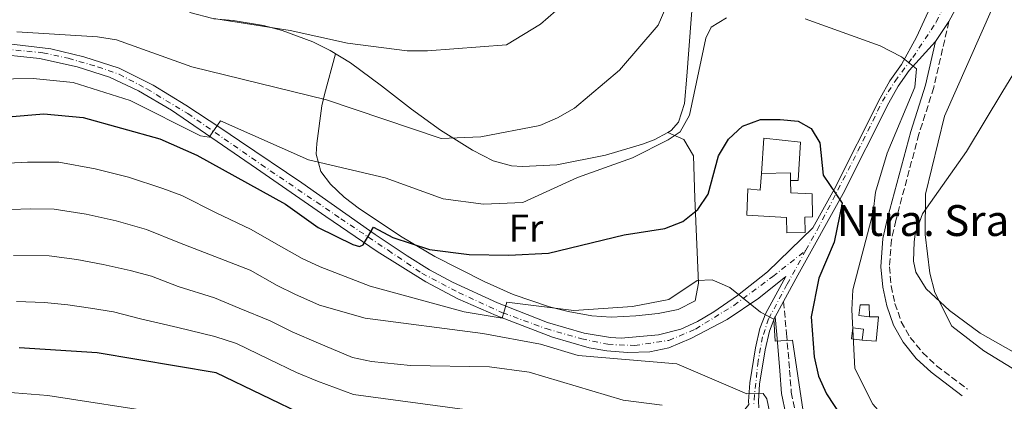
# Model space of a CAD drawing. Units: metres. Extents: x 617683 to 621132, y 4729434 to 4731806.
# Drawn here: x 618596 to 618851, y 4729781 to 4729880 of the extents above; entities that cross this region are included whole.
import ezdxf
from ezdxf.enums import TextEntityAlignment as Align

# ---------------------------------------------------------------- set-up
doc = ezdxf.new("R2010")
doc.units = ezdxf.units.M
doc.header["$MEASUREMENT"] = 0
doc.linetypes.add('DGN Style 3', pattern=[2.435890702152634, 1.739921930109024, -0.6959687720436097])
doc.linetypes.add('DGN Style 4', pattern=[2.7856150101045474, 1.391937544087219, -0.6959687720436097, 0.001739921930109024, -0.6959687720436097])
for name, color, linetype, lineweight in [('Camino', 7, 'DGN Style 3', 0), ('Curva de nivel directora', 30, 'Continuous', 30), ('Curva de nivel intermedia', 30, 'Continuous', 0), ('Edificio', 1, 'Continuous', 13), ('Eje pista pavimentada', 7, 'DGN Style 4', 0), ('Etiqueta de uso rústico', 92, 'Continuous', 0), ('Iglesia-ermita', 1, 'Continuous', 13), ('Línea  de muro-pared o tapia', 1, 'Continuous', 13), ('Línea de asfalto', 7, 'Continuous', 13), ('Línea de cambio de uso (parcela vista)', 92, 'Continuous', 0), ('Margen derecho', 7, 'Continuous', 0), ('pavimentado', 23, 'Continuous', 0), ('Texto de Iglesia-ermita', 51, 'Continuous', 0)]:
    doc.layers.add(name, color=color, linetype=linetype, lineweight=lineweight)
doc.styles.add('Style-Arial', font='arial.ttf')

msp = doc.modelspace()

# ---------------------------------------------------------------- linework, layer by layer
at = {"layer": 'Camino', "color": 7, "linetype": 'DGN Style 3', "lineweight": 0}
for points in [[(618837.0399999982, 4729879.910000003, 543.2599999999949), (618833.0899999987, 4729862.810000001, 543.2599999999949), (618829.260000002, 4729850.730000001, 543.2599999999949), (618823.2600000005, 4729828.340000002, 543.2599999999949), (618822.1200000006, 4729823.290000002, 543.2599999999949), (618821.6000000021, 4729816.300000001, 543.8800000000047), (618822.0500000013, 4729811.350000001, 543.9600000000065), (618823.0399999992, 4729806.800000001, 543.8800000000047), (618824.6700000009, 4729802.060000001, 543.5500000000029), (618827, 4729797.970000003, 543.2599999999949), (618830.1999999986, 4729794.040000003, 543.2899999999936), (618833.8299999986, 4729790.640000001, 543.3000000000029), (618841.8500000006, 4729784.580000001, 542.6399999999994)], [(618794.1299999994, 4729807.34, 553.7899999999936), (618794.9099999995, 4729799, 554.4199999999983), (618795.7199999986, 4729789.490000002, 554.4199999999983), (618796.1299999978, 4729783.780000002, 555.0399999999937), (618797.1900000017, 4729778.91, 555.0399999999937), (618799.9600000011, 4729772.609999999, 555.0399999999937), (618806.480000001, 4729762.090000001, 555.0399999999937), (618810.8700000009, 4729756.660000001, 554.8399999999965), (618814.4600000007, 4729753.190000001, 554.479999999996), (618819.3400000001, 4729749.230000001, 554.1900000000023), (618823.4200000014, 4729746.370000001, 553.9900000000054), (618827.9499999977, 4729743.690000001, 553.800000000003), (618832.4400000004, 4729741.449999999, 553.7899999999936), (618836.6000000001, 4729739.710000002, 553.800000000003), (618842.9799999993, 4729737.600000001, 553.179999999993), (618846.4999999999, 4729736.08, 553.179999999993), (618849.0799999969, 4729733.9, 553.179999999993), (618850.0899999995, 4729730.74, 553.179999999993), (618850.19, 4729725.029999999, 553.179999999993)], [(618787.6000000006, 4729781.410000003, 560), (618788.0100000018, 4729776.330000001, 560.6199999999953), (618789.1400000005, 4729766.410000001, 560.0200000000041), (618790.3599999987, 4729759.060000002, 560.2299999999959), (618792.640000001, 4729747.2, 561.2400000000054), (618794.4400000002, 4729735.17, 563.1000000000058), (618795.5599999977, 4729725.660000003, 563.1000000000058), (618797.5300000014, 4729721.2, 564.1900000000023), (618801.1299999978, 4729715.910000003, 565.5800000000019), (618805.1000000021, 4729712.890000002, 566.300000000003), (618815.9200000025, 4729705.380000002, 567.4400000000023), (618827.510000002, 4729696.37, 569.3000000000029), (618834.9100000003, 4729691.100000001, 571.1600000000036), (618841.0300000003, 4729685.810000001, 571.779999999999)]]:
    msp.add_polyline3d(points, dxfattribs=at)
at = {"layer": 'Curva de nivel directora', "color": 30, "linetype": 'Continuous', "lineweight": 30, "flags": 128}
for points, elevation in [([(618576.49, 4729853.78), (618602.2599999993, 4729855.980000001), (618612.4200000004, 4729855.060000001), (618632.3499999993, 4729849.52), (618641.9400000004, 4729845.289999999), (618664.9699999995, 4729832.580000003), (618673.3699999994, 4729826.52), (618682.4399999997, 4729822.050000002), (618684.1699999997, 4729821.560000002), (618685.0799999994, 4729822.010000002), (618687.7899999984, 4729826.62), (618692.7799999996, 4729823.86), (618702.2700000004, 4729820.76), (618712.5699999998, 4729819.52), (618722.9099999999, 4729819.350000001), (618733.1200000001, 4729819.83), (618752.8099999998, 4729824.57), (618763.3299999987, 4729826.2), (618767.989999999, 4729828.02), (618771.9400000008, 4729831.150000001), (618774.5699999994, 4729835.17), (618777.2599999983, 4729845.100000001), (618779.8299999987, 4729849.400000001), (618783.49, 4729852.760000001), (618788.1700000004, 4729854.510000001), (618793.2499999988, 4729854.54), (618797.9699999995, 4729854.08), (618801.2799999998, 4729852.170000001), (618803.5799999997, 4729848.42), (618804.4400000003, 4729840.029999999), (618809.3499999989, 4729832.810000001), (618807.27, 4729822.680000001), (618803.2899999992, 4729813.359999999), (618801.2899999988, 4729803.350000001), (618802.109999999, 4729792.940000001), (618803.1900000009, 4729787.949999999), (618805.2400000005, 4729783.390000002), (618810.9299999991, 4729774.789999999)], 550.0000000000001), ([(618824.0099999993, 4729681.539999999), (618820.7599999993, 4729685.410000001), (618806.3800000005, 4729690.25), (618792.3799999993, 4729696.740000002), (618785.0999999993, 4729704.199999999), (618780.2600000001, 4729713.340000002), (618772.1699999988, 4729737.640000002), (618769.3700000005, 4729741.850000001), (618751.86, 4729749.320000002), (618732.1700000003, 4729754.560000001), (618723.8099999984, 4729760.440000001), (618719.7299999992, 4729761.600000001), (618715.9699999996, 4729761.320000002), (618713.1499999989, 4729767.600000001), (618705.9800000006, 4729771.100000001), (618696.2099999984, 4729773.859999999), (618680.4100000003, 4729775.07), (618670.6699999992, 4729777.340000002), (618646.9699999995, 4729788.83), (618616.0899999985, 4729793.970000001), (618595.8199999997, 4729795.29)], 575.0000000000003)]:
    msp.add_lwpolyline(points, dxfattribs=dict(at, elevation=elevation))
at = {"layer": 'Curva de nivel intermedia', "color": 30, "linetype": 'Continuous', "lineweight": 0, "flags": 128}
for points, elevation in [([(618585.510000001, 4729888.96), (618616.9600000001, 4729890.369999998), (618627.1900000004, 4729889.259999999), (618640.4600000007, 4729882.16), (618645.7400000002, 4729880.75), (618666.1200000006, 4729877.569999999), (618680.9900000013, 4729874.27), (618696.49, 4729872.31), (618701.8099999997, 4729872.320000002), (618722.2400000015, 4729873.850000001), (618731.1200000019, 4729879.270000001), (618735.0700000015, 4729882.67), (618741.0000000015, 4729891.359999998), (618750.1200000009, 4729909.99), (618758.6500000004, 4729922.680000001), (618763.5700000002, 4729931.73), (618773.2400000016, 4729943.369999998), (618775.7500000017, 4729947.689999999)], 535), ([(618790.3300000018, 4729919.73), (618795.3099999996, 4729920.88), (618805.3099999998, 4729921.210000001), (618820.6299999999, 4729919.019999999), (618844.0800000012, 4729908.600000001), (618846.4600000017, 4729906.62), (618847.6300000007, 4729901.759999998), (618849.6, 4729898.58), (618850.0300000013, 4729893.460000001), (618848.3300000003, 4729883.439999999), (618835.9200000007, 4729855.4), (618830.980000001, 4729835.140000001), (618830.8400000001, 4729824.680000001), (618832.1100000018, 4729814.67), (618833.4200000018, 4729809.589999998), (618837.8300000017, 4729800.939999999), (618846.1100000008, 4729794.489999999), (618859.2800000005, 4729786.45)], 540.0000000000001), ([(618595.2300000018, 4729877.220000001), (618616.1900000012, 4729875.970000001), (618621.1300000009, 4729875.159999999), (618640.6399999995, 4729868.159999999), (618675.6, 4729859.609999999), (618705.3100000002, 4729849.600000001), (618715.5899999996, 4729850.029999999), (618730.8800000005, 4729852.939999999), (618735.4699999993, 4729854.929999999), (618739.9000000017, 4729857.41), (618751.5899999995, 4729867.27), (618761.5899999996, 4729878.949999998), (618774.0900000011, 4729907.76), (618777.0800000017, 4729911.77), (618780.9800000021, 4729915.240000002), (618790.3300000018, 4729919.73)], 540.0000000000001), ([(618583.9599999998, 4729864.9), (618599.51, 4729865.170000001), (618609.8800000012, 4729864.140000001), (618624.6, 4729859.470000001), (618642.8400000012, 4729850.269999999), (618645.11, 4729849.940000001), (618648.0400000003, 4729854.12), (618670.8600000015, 4729844.02), (618690.7700000001, 4729839.369999997), (618705.7900000006, 4729833.939999999), (618716.3000000004, 4729832.51), (618726.5300000008, 4729832.99), (618740.6700000007, 4729839.42), (618754.94, 4729844.59), (618764.1600000003, 4729849.199999998), (618767.3200000006, 4729851.289999999), (618769.7800000015, 4729855.650000001), (618773.9800000016, 4729875.609999998), (618775.3499999995, 4729878.409999999), (618779.3700000006, 4729880.83)], 545), ([(618799.7100000007, 4729880.59), (618819.1800000013, 4729873.590000001), (618824.7600000004, 4729870.800000001), (618828.5900000016, 4729867.67), (618828.1800000002, 4729862.859999999), (618821.040000001, 4729845.800000001), (618817.9699999999, 4729835.65)], 545), ([(618593.0000000012, 4729843.160000001), (618598.0400000014, 4729843.429999999), (618606.1700000009, 4729843.4), (618615.5400000007, 4729841.75), (618624.24, 4729839.54), (618633.1100000015, 4729836.640000001), (618638.0100000009, 4729834.819999999), (618646.9200000004, 4729830.279999999), (618655.8900000001, 4729826.09), (618663.8499999996, 4729821.49), (618669.2300000021, 4729818.429999999), (618673.9600000017, 4729816.249999999), (618686.9000000011, 4729811.300000001), (618711.2800000003, 4729804.590000001), (618721.1500000008, 4729802.99), (618722.3300000009, 4729807.119999998), (618739.6900000017, 4729804.949999998), (618754.9500000011, 4729805.999999999), (618764.3800000015, 4729807.8), (618771.7199999995, 4729812.710000001), (618775.610000001, 4729812.880000001), (618780.1999999997, 4729810.890000001), (618788.1400000014, 4729804.57), (618791.6399999994, 4729802.720000001), (618791.9299999999, 4729796.970000001), (618796.4600000007, 4729797.239999999), (618799.2500000002, 4729778.74)], 555.0000000000001), ([(618817.9699999999, 4729835.65), (618817.4100000011, 4729830.460000001), (618812.1100000015, 4729810.349999999), (618811.85, 4729805.130000002), (618812.6700000003, 4729789.939999999), (618817.3000000016, 4729780.689999999), (618827.2300000002, 4729769.449999999), (618831.2500000013, 4729767.279999998), (618836.4700000006, 4729766.800000001), (618849.8500000002, 4729769.160000001), (618863.1299999994, 4729761.119999998)], 545), ([(618593.7000000008, 4729831.189999999), (618598.8100000003, 4729831.31), (618604.9100000003, 4729831.279999998), (618613.1800000004, 4729829.970000001), (618620.9600000011, 4729828.23), (618628.8500000013, 4729825.970000001), (618637.4000000008, 4729822.519999999), (618646.6000000008, 4729818.960000001), (618655.7900000018, 4729815.409999999), (618662.8100000003, 4729811.449999998), (618667.3900000001, 4729809.220000001), (618673.7200000002, 4729806.380000001), (618685.5599999999, 4729802.99), (618716.1399999994, 4729799), (618731.0900000005, 4729796.189999999), (618740.8400000005, 4729793.32), (618766.44, 4729791.15), (618784.6299999999, 4729783.37), (618788.860000001, 4729783.439999999), (618789.780000002, 4729782.009999999), (618790.8799999994, 4729777.119999998)], 560), ([(618594.4100000015, 4729819.230000001), (618603.6500000019, 4729819.170000001), (618610.82, 4729818.189999999), (618617.6700000009, 4729816.92), (618624.6, 4729815.3), (618630.160000001, 4729813.88), (618637.0800000011, 4729811.2), (618646.5000000002, 4729808.279999998), (618652.9500000009, 4729805.569999999), (618660.9500000007, 4729802.25), (618666.6799999995, 4729799.470000001), (618673.480000001, 4729796.52), (618682.3100000002, 4729792.810000001), (618687.2000000007, 4729791.759999998), (618697.3400000016, 4729790.660000001), (618717.8899999997, 4729790.34), (618728.110000001, 4729788.96), (618752.5700000008, 4729781.67), (618762.6300000013, 4729780.369999998)], 565.0000000000001), ([(618595.1200000001, 4729807.259999999), (618602.3799999999, 4729807.060000001), (618608.4599999996, 4729806.400000001), (618614.3800000006, 4729805.609999999), (618620.3399999996, 4729804.640000001), (618627.3400000002, 4729802.789999999), (618636.9800000006, 4729800.520000001), (618646.6200000008, 4729798.24), (618652.2500000013, 4729796.369999999), (618660.5700000006, 4729792.33), (618667.7700000001, 4729788.84), (618673.2400000019, 4729786.66), (618682.6000000006, 4729783.210000001), (618728.110000001, 4729777.04)], 570.0000000000001), ([(618821.5799999996, 4729675.779999999), (618819.4200000005, 4729677.409999998), (618809.3300000009, 4729679.140000001), (618804.6300000004, 4729681.170000001), (618795.9600000001, 4729686.749999999), (618780.2800000003, 4729700.09), (618773.8699999999, 4729708.100000001), (618766.2600000012, 4729730.409999999), (618762.9800000022, 4729732.67), (618758.2700000004, 4729733.38), (618756.240000001, 4729732.929999999), (618752.5799999996, 4729736.359999999), (618748.2900000003, 4729739.220000001), (618738.8300000011, 4729742.819999999), (618729.9100000004, 4729747.359999998), (618710.6900000002, 4729754.599999999), (618703.6500000015, 4729756.34), (618693.7000000007, 4729757.509999999), (618692.1800000007, 4729758.710000001), (618692.260000001, 4729763.099999999), (618678.5700000006, 4729767.689999999), (618633.4300000012, 4729778.269999999), (618603.2899999997, 4729782.909999999), (618588.0800000015, 4729784.109999999)], 580.0000000000001)]:
    msp.add_lwpolyline(points, dxfattribs=dict(at, elevation=elevation))
at = {"layer": 'Edificio', "color": 1, "linetype": 'Continuous', "lineweight": 13}
for points in [[(618816.3600000005, 4729806.470000001, 546.6199999999953), (618816.4199999999, 4729803.289999999, 546), (618813.6299999999, 4729803.640000001, 546.6199999999953), (618813.9800000006, 4729806.430000001, 546.6199999999953)], [(618814.8899999997, 4729800.09, 546), (618814.54, 4729797.310000001, 545.3800000000047), (618811.75, 4729797.65, 546), (618812.0999999996, 4729800.439999999, 546)]]:
    msp.add_polyline3d(points, close=True, dxfattribs=at)
at = {"layer": 'Edificio', "color": 51, "linetype": 'Continuous', "lineweight": 13}
for points in [[(618816.4199999999, 4729803.289999999, 546), (618813.6299999999, 4729803.640000001, 546.6199999999953), (618813.9800000006, 4729806.430000001, 546.6199999999953), (618816.3600000005, 4729806.470000001, 546.6199999999953), (618816.4199999999, 4729803.289999999, 546)], [(618814.54, 4729797.310000001, 545.3800000000047), (618811.75, 4729797.65, 546), (618812.0999999996, 4729800.439999999, 546), (618814.8899999997, 4729800.09, 546), (618814.54, 4729797.310000001, 545.3800000000047)]]:
    msp.add_polyline3d(points, dxfattribs=at)
at = {"layer": 'Eje pista pavimentada', "color": 7, "linetype": 'DGN Style 4', "lineweight": 0}
for points in [[(618799.9299999997, 4729820.580000001, 551.7599999999948), (618802.9099999992, 4729825.95, 551.0200000000041), (618813.4400000013, 4729846.320000002, 548.1600000000036), (618819.7800000004, 4729859.220000001, 546.3399999999966), (618823.0599999971, 4729864.470000001, 545.6999999999971), (618827.6499999983, 4729870.590000001, 544.4900000000052), (618833.7699999983, 4729879.770000001, 543.1600000000036), (618839.0199999987, 4729890.700000001, 541.5)], [(618589.2399999971, 4729873.01, 539.4299999999931), (618601.989999999, 4729871.830000001, 540.9199999999983), (618608.5799999981, 4729870.369999999, 541.5099999999949), (618616.199999998, 4729868.17, 541.9499999999972), (618621.7700000001, 4729866.260000002, 542.3300000000019), (618628.9499999996, 4729862.45, 543.029999999999), (618639.5599999977, 4729856.050000001, 544.4400000000023), (618658.6099999984, 4729842.850000001, 546.1300000000048), (618679.2700000001, 4729828.779999999, 548.820000000007), (618691.5700000004, 4729820.570000002, 550.5), (618700.3099999977, 4729814.630000001, 551.8200000000071), (618709.8299999973, 4729809.640000002, 553.2400000000054), (618721.2600000004, 4729804.369999999, 554.9700000000013), (618732.539999999, 4729800.260000001, 555.9600000000064), (618741.769999998, 4729797.619999999, 557.2100000000065), (618748.5799999987, 4729796.190000001, 557.3999999999941), (618755.4699999975, 4729795.890000002, 557.3899999999995), (618764.4100000004, 4729797.210000002, 557.1999999999971), (618771.2999999993, 4729800.140000001, 556.5899999999965), (618781.2600000014, 4729806.300000001, 554.9600000000064), (618791.3700000012, 4729813.779999999, 553.2400000000054), (618799.9299999997, 4729820.580000001, 551.7599999999948)], [(618799.9299999997, 4729820.580000001, 551.7599999999948), (618795.01, 4729811.730000002, 553.3099999999978), (618790.2699999993, 4729802.78, 555.0399999999937), (618788.6900000012, 4729798.140000002, 556.0200000000042), (618787.5300000012, 4729791.820000002, 557.4199999999984), (618786.6000000013, 4729783.050000003, 559.570000000007), (618786.3900000012, 4729780.420000002, 559.8399999999966)]]:
    msp.add_polyline3d(points, dxfattribs=at)
at = {"layer": 'Iglesia-ermita', "color": 1, "linetype": 'Continuous', "lineweight": 13, "elevation": 557.779999999999, "flags": 128}
msp.add_lwpolyline([(618788.3799999999, 4729840.51), (618795.9199999999, 4729840.640000001), (618795.9500000002, 4729838.66)], dxfattribs=at)
at = {"layer": 'Iglesia-ermita', "color": 1, "linetype": 'Continuous', "lineweight": 13}
msp.add_polyline3d([(618795.9500000002, 4729838.66, 557.779999999999), (618796.0099999999, 4729835.480000001, 557.779999999999), (618801.5700000003, 4729835.180000001, 558.3999999999943), (618801.6699999999, 4729829.230000001, 558.3999999999943), (618799.6900000004, 4729829.199999999, 558.3999999999943), (618799.7599999999, 4729825.230000001, 555.9199999999983), (618795, 4729825.15, 555.9199999999983), (618794.9299999997, 4729829.109999999, 557.779999999999), (618784.5999999996, 4729829.730000001, 560.8800000000047), (618784.8799999999, 4729836.480000001, 560.8800000000047), (618788.0599999996, 4729836.140000001, 559.6399999999994), (618788.3799999999, 4729840.51, 557.779999999999), (618795.9199999999, 4729840.640000001, 557.779999999999)], close=True, dxfattribs=at)
msp.add_polyline3d([(618795.9500000002, 4729838.66, 557.779999999999), (618796.0099999999, 4729835.480000001, 557.779999999999), (618801.5700000003, 4729835.180000001, 558.3999999999943), (618801.6699999999, 4729829.230000001, 558.3999999999943), (618799.6900000004, 4729829.199999999, 558.3999999999943), (618799.7599999999, 4729825.230000001, 555.9199999999983), (618795, 4729825.15, 555.9199999999983), (618794.9299999997, 4729829.109999999, 557.779999999999), (618784.5999999996, 4729829.730000001, 560.8800000000047), (618784.8799999999, 4729836.480000001, 560.8800000000047), (618788.0599999996, 4729836.140000001, 559.6399999999994), (618788.3799999999, 4729840.51, 557.779999999999)], dxfattribs=at)
at = {"layer": 'Línea  de muro-pared o tapia', "color": 1, "linetype": 'Continuous', "lineweight": 13}
for points in [[(618788.3799999999, 4729840.51, 552.820000000007), (618789.0099999999, 4729849.65, 552.1999999999971), (618798.5599999996, 4729848.630000001, 552.1999999999971), (618797.9400000004, 4729838.689999999, 552.1999999999971), (618795.9500000002, 4729838.66, 551.5800000000017)], [(618816.4199999999, 4729803.289999999, 545.9900000000052), (618818.7999999998, 4729803.33, 545.3699999999953), (618818.1200000001, 4729796.970000001, 545.9900000000052), (618814.54, 4729797.310000001, 545.9900000000052)]]:
    msp.add_polyline3d(points, dxfattribs=at)
at = {"layer": 'Línea de asfalto', "color": 7, "linetype": 'Continuous', "lineweight": 13, "elevation": 543.2599999999949, "flags": 128}
msp.add_lwpolyline([(618833.5599999981, 4729874.720000002), (618837.0399999982, 4729879.910000003)], dxfattribs=at)
at = {"layer": 'Línea de asfalto', "color": 7, "linetype": 'Continuous', "lineweight": 13, "extrusion": (0.02939034592478497, 0.05357058508360554, 0.9981314542585169), "elevation": 272117.8752915121, "flags": 128}
msp.add_lwpolyline([(1732503.77882835, -4436025.90371135), (1732503.77882835, -4436030.486123377)], dxfattribs=at)
at = {"layer": 'Línea de asfalto', "color": 7, "linetype": 'Continuous', "lineweight": 13}
for points in [[(618851.1499999989, 4729981.449999999, 531.300000000003), (618851.0500000005, 4729979.550000002, 531.5099999999949), (618849.2699999991, 4729967.62, 532.75), (618847.7100000011, 4729954.689999999, 534.6100000000007), (618848.6099999998, 4729930.86, 536.9100000000036), (618848.1000000001, 4729924.15, 537.5800000000017), (618846.2899999997, 4729911.460000001, 538.9600000000064), (618844.7499999995, 4729901.690000001, 540.4900000000054), (618843.2399999986, 4729894.369999999, 541.2100000000065), (618841.7600000012, 4729889.560000001, 541.4400000000024), (618839.7800000008, 4729884.980000001, 541.9299999999931), (618837.0399999982, 4729879.910000003, 543.2599999999949)], [(618801.729999999, 4729826.37, 551.0399999999936), (618807.3700000006, 4729836.510000001, 549.6300000000048), (618819.159999999, 4729860.040000001, 546.2899999999937), (618821.7399999984, 4729864.529999999, 545.7899999999936), (618824.6999999977, 4729868.730000001, 545.1199999999955), (618828.5899999992, 4729875.890000001, 543.5200000000042), (618834.1900000006, 4729887.970000002, 542.0599999999977)], [(618587.2800000013, 4729874.810000001, 539.2200000000013), (618604.0300000019, 4729872.830000001, 541.1199999999956), (618612.6000000016, 4729870.800000001, 541.7400000000054), (618621.7800000013, 4729867.779999999, 542.3600000000006), (618630.5900000002, 4729863.369999999, 543.2899999999936), (618639.1000000017, 4729858.240000002, 544.4499999999972), (618648.1599999988, 4729852.250000001, 544.779999999999), (618652.989999999, 4729849.000000001, 545.3000000000029), (618669.1400000004, 4729838.040000002, 547.3300000000017), (618688.230000001, 4729824.680000001, 550.1199999999955), (618696.499999999, 4729819.130000004, 550.8699999999953), (618702.3199999994, 4729815.520000001, 551.6399999999994), (618708.2899999997, 4729812.330000001, 552.6000000000058), (618719.8999999991, 4729806.980000002, 554.7700000000041), (618732.8899999999, 4729801.850000001, 556.0099999999948), (618742.3899999994, 4729799.080000001, 557.4799999999959), (618749.2199999979, 4729797.920000001, 557.5599999999978), (618752.010000002, 4729797.82, 557.5599999999978), (618761.7300000006, 4729798.640000001, 557.3099999999977), (618767.5199999996, 4729800.140000001, 556.9700000000013), (618771.7799999998, 4729802.130000002, 556.6300000000049), (618776.0699999991, 4729804.619999999, 555.8699999999953), (618782.1800000002, 4729808.859999999, 554.4600000000065), (618789.9699999975, 4729814.980000001, 553.0500000000029), (618801.729999999, 4729826.37, 551.050000000003)], [(618833.5599999981, 4729874.720000002, 543.2599999999949), (618826.7499999997, 4729867.190000001, 545.1199999999955), (618823.8999999977, 4729863.15, 545.7899999999936), (618821.420000001, 4729858.830000003, 546.2899999999937), (618809.6299999983, 4729835.310000001, 549.6300000000048), (618797.86, 4729814.15, 552.5700000000071), (618794.1299999994, 4729807.34, 553.7899999999936)], [(618794.7499999986, 4729813.810000001, 553.2200000000013), (618787.7500000002, 4729808.16, 554.1499999999943), (618779.5100000014, 4729802.660000001, 555.6999999999971), (618770.07, 4729797.730000001, 556.6300000000049), (618764.359999999, 4729795.25, 557.2500000000001), (618759.4599999995, 4729794.240000002, 557.2500000000001), (618753.6200000013, 4729794.050000002, 557.2500000000001), (618748.2899999982, 4729794.500000001, 557.2500000000001), (618743.7199999995, 4729795.290000002, 557.2500000000001), (618734.1799999997, 4729798.060000001, 556.0700000000071), (618719.5799999973, 4729803.640000001, 554.8699999999955), (618709.6599999998, 4729808.010000001, 553.5099999999948), (618701.3500000016, 4729812.410000001, 552.2899999999937), (618688.7399999984, 4729820.279999999, 550.3300000000019), (618675.3799999988, 4729829.340000001, 548.2700000000042), (618657.3699999999, 4729841.810000001, 546.0899999999965), (618635.350000001, 4729856.940000001, 543.9900000000052), (618626.7800000014, 4729861.930000001, 542.6900000000023), (618619.269999999, 4729865.480000001, 542.100000000006), (618610.859999998, 4729868.190000001, 541.7400000000054), (618601.1299999983, 4729870.340000001, 540.8600000000007), (618587.980000001, 4729871.750000001, 539.2599999999948)], [(618794.7499999986, 4729813.810000001, 552.8899999999995), (618789.5499999997, 4729804.300000002, 554.820000000007), (618788.0100000018, 4729800.310000001, 555.6600000000036), (618786.8399999982, 4729795.240000002, 556.6600000000036), (618785.3899999999, 4729786.160000001, 558.7899999999937), (618785.03, 4729781.4, 560), (618785.1000000016, 4729780.600000001, 559.429999999993), (618779.9699999974, 4729774.109999999, 561.8600000000006), (618776.9999999991, 4729771.59, 563.7200000000014), (618773.0399999983, 4729769.580000001, 564.1900000000023), (618768.0599999983, 4729767.820000002, 565.3500000000059), (618756.3999999973, 4729767.540000002, 568.0599999999977), (618741.6299999994, 4729767.280000002, 570.7599999999949), (618734.230000001, 4729767.07, 571.9199999999984), (618724.1799999995, 4729766.279999999, 573.3300000000017), (618703.7399999987, 4729763.350000001, 577.070000000007), (618679.3500000007, 4729760.140000002, 582.320000000007), (618654.8799999978, 4729756.699999999, 586.4199999999983), (618648.6999999996, 4729755.670000001, 587.6699999999984), (618638.9899999978, 4729753.550000003, 589.779999999999), (618628.3099999981, 4729750.510000001, 591.9400000000024), (618610.9099999995, 4729744.890000001, 595.3399999999966), (618591.9499999983, 4729739.730000001, 598.9199999999983)], [(618791.9299999999, 4729803.33, 554.070000000007), (618791.8699999996, 4729803.220000001, 554.820000000007), (618790.4600000015, 4729799.560000001, 555.6600000000036), (618789.3599999995, 4729794.750000001, 556.6600000000036), (618787.9400000002, 4729785.859999999, 558.7899999999937), (618787.6000000006, 4729781.410000003, 560)]]:
    msp.add_polyline3d(points, dxfattribs=at)
at = {"layer": 'Línea de cambio de uso (parcela vista)', "color": 92, "linetype": 'Continuous', "lineweight": 0}
for points in [[(618764.1198000005, 4729851.160300001, 543.5293999999994), (618765.0099999999, 4729851.640000001, 543.6100000000006), (618766.8600000005, 4729853.810000001, 543.8300000000017), (618768.4199999999, 4729858.630000001, 543.9100000000036), (618769.0300000003, 4729865.76, 543.3099999999977), (618770.2000000002, 4729880.57, 540.8899999999994), (618770.8600000005, 4729889.220000001, 540.7299999999959)], [(618646.3600000005, 4729880.600000001, 533.9100000000036), (618651.3399999999, 4729880.180000001, 533.9100000000036), (618659.2300000006, 4729878.880000001, 533.9100000000036), (618664.0599999996, 4729877.630000001, 533.9100000000036), (618672.0599999996, 4729874.619999999, 533.9700000000012), (618676.5300000003, 4729872.380000001, 534.1399999999994), (618681.8099999996, 4729869.16, 534.529999999999), (618689.7999999998, 4729863.26, 535.5200000000041), (618697.5999999996, 4729857.15, 536.9199999999983), (618705.1600000003, 4729851.75, 538.4900000000052), (618713.4299999997, 4729846.529999999, 540.2899999999936), (618718.7699999996, 4729843.77, 541.3500000000058), (618723.5599999996, 4729842.49, 542.3300000000017), (618726.4199999999, 4729842.310000001, 542.5899999999965), (618735.2999999998, 4729842.779999999, 542.5899999999965), (618747.9600000001, 4729845.230000001, 542.5899999999965), (618757.5099999999, 4729848.100000001, 543.0099999999948), (618760.5899999999, 4729849.26, 543.2100000000064), (618764.1198000005, 4729851.160300001, 543.5293999999994)], [(618764.1198000005, 4729851.160300001, 543.529999999999), (618768.2800000003, 4729849.32, 544.7700000000041), (618770.7800000003, 4729845.050000001, 545.7200000000012), (618771.0800000001, 4729834.119999999, 549.0399999999936), (618772.0899999999, 4729812.09, 554.0500000000029), (618771.2400000002, 4729807.460000001, 554.6900000000023), (618766.7699999996, 4729805.210000001, 554.6900000000023), (618761.5999999996, 4729804.210000001, 554.6900000000023), (618755.8300000001, 4729803.58, 554.6900000000023), (618749.4000000004, 4729803.27, 554.6900000000023), (618744.4199999999, 4729803.550000001, 554.6900000000023), (618738.2599999999, 4729804.66, 554.6900000000023), (618733.4000000004, 4729805.939999999, 554.4499999999971), (618724.0199999996, 4729809.140000001, 553.1999999999971), (618716.4600000001, 4729812.460000001, 552.3500000000058), (618703.7100000001, 4729818.980000001, 550.9700000000012), (618695.1799999997, 4729824.01, 549.7700000000041), (618684.1299999999, 4729831.34, 547.8699999999953), (618680.1299999999, 4729834.33, 547.1199999999953), (618676.5700000003, 4729837.720000001, 546.2400000000052), (618674.1200000001, 4729841.01, 545.3899999999994), (618672.8700000001, 4729845.49, 543.4700000000012), (618673.04, 4729848.289999999, 542.2899999999936), (618674.3600000005, 4729858.039999999, 540.2400000000052), (618675.04, 4729861.029999999, 539.1900000000023), (618677.9000000004, 4729871.539999999, 534.2400000000052)], [(618853.6299999999, 4729866.119999999, 535.0500000000029), (618851.0099999999, 4729861.890000001, 535.4600000000064), (618841.5999999996, 4729846.220000001, 536.2899999999936), (618830.1399999997, 4729830.02, 538.6900000000023), (618828.3200000003, 4729824.800000001, 539.7100000000064), (618828.0300000003, 4729822.800000001, 540.0099999999948), (618827.8099999996, 4729817.789999999, 540.1699999999983), (618828.4900000002, 4729814.869999999, 540.0099999999948), (618831.0999999996, 4729810.609999999, 539.6300000000047), (618837.1799999997, 4729804.949999999, 539.0200000000041), (618845.1600000003, 4729799.08, 538.2899999999936), (618855.6799999997, 4729793.16, 537.7599999999948)]]:
    msp.add_polyline3d(points, dxfattribs=at)
at = {"layer": 'Margen derecho', "color": 7, "linetype": 'Continuous', "lineweight": 0}
for points in [[(618833.5599999981, 4729874.720000002, 543.2599999999949), (618830.9499999996, 4729863.4, 543.2599999999949), (618827.1200000007, 4729851.350000001, 543.2599999999949), (618821.109999998, 4729828.869999999, 543.2599999999949), (618819.91, 4729823.620000001, 543.2599999999949), (618819.3700000013, 4729816.28, 543.8800000000047), (618819.8500000018, 4729811.01, 543.9600000000065), (618820.8999999979, 4729806.2, 543.8800000000047), (618822.629999998, 4729801.140000002, 543.5500000000029), (618825.1600000004, 4729796.710000002, 543.2599999999949), (618828.5699999991, 4729792.520000001, 543.2899999999936), (618832.389999999, 4729788.939999999, 543.3000000000029), (618840.5000000005, 4729782.810000001, 542.6399999999994)], [(618791.9299999999, 4729803.33, 554.070000000007), (618792.3700000005, 4729798.770000001, 554.4199999999983), (618793.1599999993, 4729789.290000001, 554.4199999999983), (618793.5899999985, 4729783.41, 555.0399999999937), (618794.7399999974, 4729778.11, 555.0399999999937), (618797.6900000002, 4729771.42, 555.0399999999937), (618804.3900000011, 4729760.610000002, 555.0399999999937), (618808.98, 4729754.930000002, 554.8399999999965), (618812.760000002, 4729751.270000001, 554.479999999996), (618817.8, 4729747.180000001, 554.1900000000023), (618822.0399999979, 4729744.220000001, 553.9900000000054), (618826.7299999995, 4729741.439999999, 553.800000000003), (618831.3699999999, 4729739.12, 553.7899999999936), (618835.6999999993, 4729737.310000001, 553.800000000003), (618842.0699999996, 4729735.210000001, 553.179999999993), (618845.1400000007, 4729733.880000001, 553.179999999993), (618846.8700000008, 4729732.420000001, 553.179999999993), (618847.5399999992, 4729730.32, 553.179999999993), (618847.6299999985, 4729724.980000001, 553.179999999993)]]:
    msp.add_polyline3d(points, dxfattribs=at)
at = {"layer": 'pavimentado', "color": 23, "linetype": 'Continuous', "lineweight": 0}
for points in [[(618587.2800000019, 4729874.810000001, 539.2200000000012), (618604.0300000022, 4729872.83, 541.1199999999953), (618612.6000000021, 4729870.800000001, 541.7400000000052), (618621.7800000019, 4729867.779999998, 542.3600000000006), (618630.5900000007, 4729863.369999998, 543.2899999999936), (618639.1000000022, 4729858.240000002, 544.4499999999971), (618648.1599999992, 4729852.250000001, 544.779999999999), (618652.9899999994, 4729849.000000001, 545.3000000000029), (618669.140000001, 4729838.040000002, 547.3300000000017), (618688.2300000016, 4729824.680000001, 550.1199999999953), (618696.4999999994, 4729819.130000002, 550.8699999999953), (618702.3199999998, 4729815.52, 551.6399999999994), (618708.29, 4729812.33, 552.6000000000058), (618719.8999999996, 4729806.980000001, 554.7700000000041), (618732.8900000004, 4729801.850000001, 556.0099999999948), (618742.3899999999, 4729799.08, 557.4799999999959), (618749.2199999985, 4729797.92, 557.5599999999977), (618752.0100000025, 4729797.819999999, 557.5599999999977), (618761.730000001, 4729798.640000001, 557.3099999999977), (618767.52, 4729800.140000001, 556.9700000000012), (618771.7800000004, 4729802.130000001, 556.6300000000047), (618776.0699999996, 4729804.619999999, 555.8699999999953), (618782.1800000007, 4729808.859999999, 554.4600000000064), (618789.969999998, 4729814.980000001, 553.0500000000029), (618801.7299999995, 4729826.369999999, 551.0500000000029), (618807.3700000012, 4729836.510000001, 549.6300000000047), (618819.1599999995, 4729860.04, 546.2899999999936), (618821.739999999, 4729864.529999998, 545.7899999999936), (618824.6999999982, 4729868.730000001, 545.1199999999953), (618828.5899999997, 4729875.890000001, 543.5200000000041), (618834.1900000012, 4729887.970000001, 542.0599999999977)], [(618839.7800000012, 4729884.980000001, 541.929999999993), (618837.0399999986, 4729879.910000001, 543.2599999999948), (618833.5599999985, 4729874.720000001, 543.2599999999948), (618826.7500000001, 4729867.190000001, 545.1199999999953), (618823.899999998, 4729863.149999999, 545.7899999999936), (618821.4200000014, 4729858.830000001, 546.2899999999936), (618809.6299999988, 4729835.310000001, 549.6300000000047), (618797.8600000005, 4729814.149999999, 552.570000000007), (618794.1299999999, 4729807.34, 553.7899999999936), (618791.9300000005, 4729803.329999999, 554.070000000007), (618791.8700000001, 4729803.220000001, 554.820000000007), (618790.460000002, 4729799.560000001, 555.6600000000036), (618789.36, 4729794.750000001, 556.6600000000036), (618787.9400000006, 4729785.859999999, 558.7899999999936), (618787.600000001, 4729781.410000001, 560)], [(618785.0300000005, 4729781.399999999, 560), (618785.3900000004, 4729786.160000001, 558.7899999999936), (618786.8399999988, 4729795.24, 556.6600000000036), (618788.0100000022, 4729800.31, 555.6600000000036), (618789.55, 4729804.300000002, 554.820000000007), (618794.7499999991, 4729813.81, 553.2200000000012), (618787.7500000007, 4729808.159999999, 554.1499999999943), (618779.510000002, 4729802.660000001, 555.6999999999971), (618770.0700000004, 4729797.730000001, 556.6300000000047), (618764.3599999995, 4729795.249999999, 557.25), (618759.4600000001, 4729794.240000002, 557.25), (618753.6200000017, 4729794.050000001, 557.25), (618748.2899999986, 4729794.5, 557.25), (618743.7199999999, 4729795.290000002, 557.25), (618734.1800000002, 4729798.060000001, 556.070000000007), (618719.5799999977, 4729803.640000001, 554.8699999999953), (618709.6600000003, 4729808.01, 553.5099999999948), (618701.3500000021, 4729812.410000001, 552.2899999999936), (618688.739999999, 4729820.279999998, 550.3300000000017), (618675.3799999993, 4729829.34, 548.2700000000041), (618657.3700000005, 4729841.810000001, 546.0899999999965), (618635.3500000016, 4729856.940000001, 543.9900000000052), (618626.7800000019, 4729861.929999999, 542.6900000000023), (618619.2699999994, 4729865.480000001, 542.1000000000058), (618610.8599999985, 4729868.189999999, 541.7400000000052), (618601.1299999988, 4729870.34, 540.8600000000006), (618587.9800000014, 4729871.75, 539.2599999999948)]]:
    msp.add_polyline3d(points, dxfattribs=at)

# ---------------------------------------------------------------- texts
at = {"layer": 'Etiqueta de uso rústico', "color": 92, "linetype": 'Continuous', "lineweight": 0, "style": 'Style-Arial'}
msp.add_text('Fr', height=7.000000000000002, dxfattribs=at).set_placement((618727.3236852667, 4729826.35001, 547.4199999999983), align=Align.MIDDLE_CENTER)
at = {"layer": 'Texto de Iglesia-ermita', "color": 51, "linetype": 'Continuous', "lineweight": 0, "style": 'Style-Arial'}
msp.add_text('Ntra. Sra. De La Natividad', height=8, dxfattribs=at).set_placement((618807.9500000001, 4729824.290000001, 549.779999999999))

doc.saveas('drawing.dxf')
